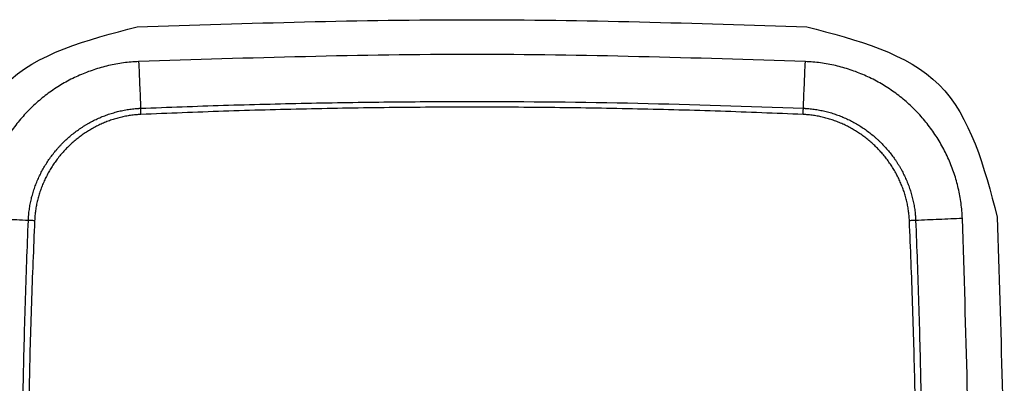
# Model space of a CAD drawing. Units: inches. Extents: x -95 to 24, y 3 to 80.
# Drawn here: x -45 to -44, y 55 to 56 of the extents above; entities that cross this region are included whole.
import ezdxf

# ---------------------------------------------------------------- set-up
doc = ezdxf.new("R2010")
doc.units = ezdxf.units.IN
doc.header["$MEASUREMENT"] = 0

msp = doc.modelspace()

# ---------------------------------------------------------------- linework, layer by layer
for points in [[(-44.77797, 55.52345), (-44.68963, 55.52626), (-44.51295, 55.53188), (-44.33627, 55.52626), (-44.24793, 55.52345)], [(-44.92866, 55.37276), (-44.91822, 55.41255), (-44.89734, 55.49213), (-44.81776, 55.51301), (-44.77797, 55.52345)], [(-44.24793, 55.52345), (-44.20814, 55.51301), (-44.12856, 55.49213), (-44.10768, 55.41255), (-44.09724, 55.37276)], [(-44.2491, 55.49591), (-44.33705, 55.49871), (-44.51295, 55.5043), (-44.68885, 55.49871), (-44.7768, 55.49591)], [(-44.7768, 55.49591), (-44.77654, 55.48974), (-44.77602, 55.4774), (-44.77549, 55.46507), (-44.77523, 55.4589)], [(-44.25067, 55.4589), (-44.2504, 55.46507), (-44.24988, 55.4774), (-44.24936, 55.48974), (-44.2491, 55.49591)], [(-44.09724, 55.37276), (-44.09443, 55.28442), (-44.08881, 55.10774), (-44.09443, 54.93106), (-44.09724, 54.84272)], [(-44.86411, 55.37002), (-44.87028, 55.37028), (-44.88261, 55.37081), (-44.89495, 55.37133), (-44.90112, 55.37159)], [(-44.12478, 55.37159), (-44.13095, 55.37133), (-44.14328, 55.37081), (-44.15562, 55.37028), (-44.16179, 55.37002)], [(-44.12478, 54.84389), (-44.12198, 54.93184), (-44.11639, 55.10774), (-44.12198, 55.28364), (-44.12478, 55.37159)]]:
    msp.add_open_spline(points, degree=3)
for points, knots in [([(-44.7768, 55.49591), (-44.78082, 55.49563), (-44.78884, 55.49507), (-44.80072, 55.49283), (-44.81235, 55.48957), (-44.82363, 55.48522), (-44.83445, 55.47986), (-44.84473, 55.47351), (-44.85438, 55.46623), (-44.86331, 55.4581), (-44.87144, 55.44917), (-44.87872, 55.43952), (-44.88506, 55.42924), (-44.89043, 55.41842), (-44.89477, 55.40715), (-44.89803, 55.39552), (-44.90028, 55.38364), (-44.90084, 55.37561), (-44.90112, 55.37159)], [0, 0, 0, 0, 0.0120637, 0.0241273, 0.036191, 0.0482547, 0.0603183, 0.072382, 0.0844456, 0.0965093, 0.108573, 0.1206366, 0.1327003, 0.144764, 0.1568276, 0.1688913, 0.1809549, 0.1930186, 0.1930186, 0.1930186, 0.1930186]), ([(-44.12478, 55.37159), (-44.12506, 55.37561), (-44.12562, 55.38364), (-44.12786, 55.39552), (-44.13112, 55.40715), (-44.13547, 55.41842), (-44.14083, 55.42924), (-44.14718, 55.43952), (-44.15445, 55.44917), (-44.16259, 55.4581), (-44.17152, 55.46623), (-44.18117, 55.47351), (-44.19145, 55.47986), (-44.20227, 55.48522), (-44.21354, 55.48957), (-44.22517, 55.49283), (-44.23705, 55.49507), (-44.24508, 55.49563), (-44.2491, 55.49591)], [0, 0, 0, 0, 0.0120637, 0.0241273, 0.036191, 0.0482547, 0.0603183, 0.072382, 0.0844456, 0.0965093, 0.108573, 0.1206366, 0.1327003, 0.144764, 0.1568276, 0.1688913, 0.1809549, 0.1930186, 0.1930186, 0.1930186, 0.1930186]), ([(-44.86411, 55.37002), (-44.86411, 55.37007), (-44.8641, 55.37016), (-44.8641, 55.37029), (-44.86409, 55.37043), (-44.86408, 55.37061), (-44.86407, 55.37084), (-44.86405, 55.3712), (-44.86403, 55.37165), (-44.86398, 55.37237), (-44.86392, 55.37327), (-44.8638, 55.3747), (-44.86361, 55.37649), (-44.86325, 55.37933), (-44.86268, 55.38285), (-44.86178, 55.38705), (-44.86069, 55.3912), (-44.85962, 55.39462), (-44.85866, 55.39733), (-44.85789, 55.39935), (-44.85707, 55.40136), (-44.85593, 55.404), (-44.85438, 55.40724), (-44.85236, 55.41103), (-44.85017, 55.41472), (-44.84781, 55.41831), (-44.84528, 55.4218), (-44.84304, 55.42461), (-44.84117, 55.42681), (-44.83973, 55.42842), (-44.83826, 55.43), (-44.83625, 55.43205), (-44.83367, 55.43452), (-44.83044, 55.43734), (-44.82708, 55.44002), (-44.82419, 55.44212), (-44.82181, 55.44372), (-44.81999, 55.44489), (-44.81815, 55.44602), (-44.81565, 55.44747), (-44.81248, 55.44916), (-44.8086, 55.45101), (-44.80465, 55.45267), (-44.80063, 55.45415), (-44.79654, 55.45544), (-44.79308, 55.45636), (-44.79027, 55.457), (-44.78815, 55.45743), (-44.78601, 55.4578), (-44.78387, 55.45813), (-44.78172, 55.4584), (-44.77992, 55.45859), (-44.77848, 55.45871), (-44.77758, 55.45877), (-44.77686, 55.45882), (-44.77641, 55.45884), (-44.77604, 55.45886), (-44.77582, 55.45887), (-44.77564, 55.45888), (-44.7755, 55.45889), (-44.77537, 55.45889), (-44.77528, 55.4589), (-44.77523, 55.4589)], [0, 0, 0, 0, 0.0001353, 0.0002715, 0.0004073, 0.000543, 0.0008143, 0.0010854, 0.0016274, 0.0021688, 0.0032501, 0.0043297, 0.0064842, 0.0086335, 0.0129218, 0.0172047, 0.0214921, 0.0257933, 0.0279523, 0.0301185, 0.0322871, 0.0344503, 0.0387577, 0.0430501, 0.0473367, 0.0516263, 0.0559279, 0.0602503, 0.0624187, 0.064583, 0.0667398, 0.0688912, 0.0731825, 0.077466, 0.0817501, 0.0860438, 0.0881972, 0.0903563, 0.0925231, 0.0946912, 0.0990072, 0.1033015, 0.1075834, 0.111862, 0.1161466, 0.1204468, 0.122606, 0.1247729, 0.126944, 0.1291134, 0.131281, 0.1334484, 0.1345325, 0.1356171, 0.1361596, 0.1367023, 0.1369738, 0.1372452, 0.137381, 0.1375167, 0.137653, 0.1377883, 0.1377883, 0.1377883, 0.1377883]), ([(-44.77523, 55.4589), (-44.75338, 55.45973), (-44.70968, 55.46138), (-44.64411, 55.46302), (-44.57853, 55.46404), (-44.49108, 55.46446), (-44.38176, 55.46348), (-44.29436, 55.46043), (-44.25067, 55.4589)], [0, 0, 0, 0, 0.0655941, 0.1311858, 0.1967745, 0.2623653, 0.3935346, 0.5247042, 0.5247042, 0.5247042, 0.5247042]), ([(-44.77503, 55.45396), (-44.77505, 55.45439), (-44.77508, 55.45523), (-44.77513, 55.45649), (-44.77518, 55.45771), (-44.77521, 55.45851), (-44.77523, 55.4589)], [0, 0, 0, 0, 0.001279794, 0.002540492, 0.003767142, 0.004945328, 0.004945328, 0.004945328, 0.004945328]), ([(-44.25087, 55.45396), (-44.2727, 55.45486), (-44.31635, 55.45665), (-44.38187, 55.45842), (-44.4474, 55.45951), (-44.51294, 55.45987), (-44.57848, 55.45951), (-44.64401, 55.45842), (-44.70954, 55.45665), (-44.7532, 55.45486), (-44.77503, 55.45396)], [0, 0, 0, 0, 0.0655418, 0.1310757, 0.1966101, 0.262152, 0.3276962, 0.3932378, 0.4587831, 0.524331, 0.524331, 0.524331, 0.524331]), ([(-44.25087, 55.45396), (-44.25085, 55.45439), (-44.25082, 55.45523), (-44.25076, 55.45649), (-44.25071, 55.45771), (-44.25068, 55.45851), (-44.25067, 55.4589)], [0, 0, 0, 0, 0.001279794, 0.002540492, 0.003767142, 0.004945328, 0.004945328, 0.004945328, 0.004945328]), ([(-44.25067, 55.4589), (-44.25062, 55.4589), (-44.25053, 55.45889), (-44.2504, 55.45889), (-44.25026, 55.45888), (-44.25008, 55.45887), (-44.24985, 55.45886), (-44.24949, 55.45884), (-44.24904, 55.45882), (-44.24832, 55.45877), (-44.24742, 55.45871), (-44.24599, 55.45859), (-44.2442, 55.45841), (-44.24136, 55.45805), (-44.23783, 55.45747), (-44.23364, 55.45657), (-44.22949, 55.45548), (-44.22607, 55.45441), (-44.22336, 55.45345), (-44.22134, 55.45268), (-44.21933, 55.45187), (-44.21669, 55.45072), (-44.21345, 55.44918), (-44.20966, 55.44715), (-44.20597, 55.44496), (-44.20238, 55.4426), (-44.19889, 55.44008), (-44.19608, 55.43783), (-44.19388, 55.43596), (-44.19227, 55.43452), (-44.19069, 55.43305), (-44.18864, 55.43104), (-44.18617, 55.42846), (-44.18335, 55.42523), (-44.18067, 55.42188), (-44.17857, 55.41898), (-44.17697, 55.4166), (-44.1758, 55.41479), (-44.17467, 55.41294), (-44.17322, 55.41044), (-44.17153, 55.40727), (-44.16968, 55.40339), (-44.16802, 55.39944), (-44.16654, 55.39542), (-44.16525, 55.39133), (-44.16433, 55.38787), (-44.16369, 55.38507), (-44.16326, 55.38294), (-44.16289, 55.38081), (-44.16256, 55.37866), (-44.16229, 55.37651), (-44.1621, 55.37471), (-44.16198, 55.37327), (-44.16191, 55.37237), (-44.16187, 55.37165), (-44.16184, 55.3712), (-44.16183, 55.37084), (-44.16181, 55.37061), (-44.16181, 55.37043), (-44.1618, 55.37029), (-44.16179, 55.37016), (-44.16179, 55.37007), (-44.16179, 55.37002)], [0, 0, 0, 0, 0.0001353, 0.0002715, 0.0004073, 0.000543, 0.0008143, 0.0010854, 0.0016274, 0.0021688, 0.0032501, 0.0043297, 0.0064842, 0.0086335, 0.0129218, 0.0172047, 0.0214921, 0.0257933, 0.0279523, 0.0301185, 0.0322871, 0.0344503, 0.0387577, 0.0430501, 0.0473367, 0.0516263, 0.0559279, 0.0602503, 0.0624187, 0.064583, 0.0667398, 0.0688912, 0.0731825, 0.077466, 0.0817501, 0.0860438, 0.0881972, 0.0903563, 0.0925231, 0.0946912, 0.0990072, 0.1033015, 0.1075834, 0.111862, 0.1161466, 0.1204468, 0.122606, 0.1247729, 0.126944, 0.1291134, 0.131281, 0.1334484, 0.1345325, 0.1356171, 0.1361596, 0.1367023, 0.1369738, 0.1372452, 0.137381, 0.1375167, 0.137653, 0.1377883, 0.1377883, 0.1377883, 0.1377883]), ([(-44.77503, 55.45396), (-44.7764, 55.45388), (-44.77912, 55.45372), (-44.78252, 55.45331), (-44.78522, 55.45288), (-44.78724, 55.45252), (-44.78924, 55.45211), (-44.79189, 55.45149), (-44.79516, 55.45061), (-44.79902, 55.44938), (-44.80282, 55.44796), (-44.80655, 55.44638), (-44.81021, 55.44462), (-44.8132, 55.443), (-44.81556, 55.44163), (-44.8173, 55.44056), (-44.81902, 55.43945), (-44.82126, 55.43793), (-44.824, 55.43594), (-44.82716, 55.4334), (-44.83021, 55.43074), (-44.83266, 55.4284), (-44.83455, 55.42646), (-44.83595, 55.42497), (-44.83731, 55.42345), (-44.83908, 55.42137), (-44.8412, 55.41871), (-44.8436, 55.41542), (-44.84583, 55.41203), (-44.84791, 55.40855), (-44.84984, 55.40497), (-44.85131, 55.40191), (-44.8524, 55.39942), (-44.85318, 55.39753), (-44.85391, 55.39562), (-44.85483, 55.39306), (-44.85586, 55.38983), (-44.85691, 55.38591), (-44.85777, 55.38195), (-44.85844, 55.37795), (-44.85893, 55.3739), (-44.85909, 55.37118), (-44.85917, 55.36982)], [0, 0, 0, 0, 0.0041024, 0.0082003, 0.0102512, 0.0123036, 0.0143521, 0.0163933, 0.0204585, 0.0245092, 0.0285543, 0.0326025, 0.0366625, 0.0407427, 0.0427922, 0.0448404, 0.0468815, 0.0489173, 0.0529767, 0.0570274, 0.0610774, 0.0651348, 0.0671688, 0.0692078, 0.0712537, 0.0733034, 0.0773896, 0.0814564, 0.0855121, 0.0895649, 0.0936231, 0.0976951, 0.09974, 0.10179, 0.1038377, 0.1058788, 0.1099451, 0.1139982, 0.1180471, 0.1221009, 0.1261691, 0.130262, 0.130262, 0.130262, 0.130262]), ([(-44.16673, 55.36982), (-44.16681, 55.37119), (-44.16697, 55.37392), (-44.16738, 55.37731), (-44.1678, 55.38001), (-44.16817, 55.38203), (-44.16858, 55.38404), (-44.1692, 55.38668), (-44.17008, 55.38996), (-44.17131, 55.39382), (-44.17273, 55.39761), (-44.17431, 55.40134), (-44.17607, 55.405), (-44.17768, 55.408), (-44.17906, 55.41035), (-44.18013, 55.41209), (-44.18124, 55.41381), (-44.18276, 55.41605), (-44.18475, 55.41879), (-44.18728, 55.42195), (-44.18995, 55.42501), (-44.19229, 55.42745), (-44.19423, 55.42934), (-44.19572, 55.43074), (-44.19724, 55.4321), (-44.19932, 55.43387), (-44.20198, 55.43599), (-44.20527, 55.43839), (-44.20866, 55.44063), (-44.21214, 55.44271), (-44.21572, 55.44463), (-44.21877, 55.4461), (-44.22127, 55.44719), (-44.22316, 55.44797), (-44.22507, 55.44871), (-44.22763, 55.44962), (-44.23086, 55.45065), (-44.23478, 55.4517), (-44.23874, 55.45256), (-44.24274, 55.45323), (-44.24679, 55.45372), (-44.2495, 55.45388), (-44.25087, 55.45396)], [0, 0, 0, 0, 0.0041024, 0.0082003, 0.0102512, 0.0123036, 0.0143521, 0.0163933, 0.0204585, 0.0245092, 0.0285543, 0.0326025, 0.0366625, 0.0407427, 0.0427922, 0.0448404, 0.0468815, 0.0489173, 0.0529767, 0.0570274, 0.0610774, 0.0651348, 0.0671688, 0.0692078, 0.0712537, 0.0733034, 0.0773896, 0.0814564, 0.0855121, 0.0895649, 0.0936231, 0.0976951, 0.09974, 0.10179, 0.1038377, 0.1058788, 0.1099451, 0.1139982, 0.1180471, 0.1221009, 0.1261691, 0.130262, 0.130262, 0.130262, 0.130262]), ([(-44.86411, 54.84546), (-44.86564, 54.88916), (-44.86869, 54.97655), (-44.86967, 55.08587), (-44.86924, 55.17332), (-44.86823, 55.2389), (-44.86659, 55.30448), (-44.86494, 55.34817), (-44.86411, 55.37002)], [0, 0, 0, 0, 0.1311696, 0.2623389, 0.3279297, 0.3935184, 0.4591102, 0.5247042, 0.5247042, 0.5247042, 0.5247042]), ([(-44.85917, 55.36982), (-44.86006, 55.34799), (-44.86186, 55.30433), (-44.86362, 55.23881), (-44.86472, 55.17327), (-44.86508, 55.10773), (-44.86472, 55.04219), (-44.86362, 54.97666), (-44.86186, 54.91114), (-44.86006, 54.86749), (-44.85917, 54.84566)], [0, 0, 0, 0, 0.0655479, 0.1310932, 0.1966349, 0.262179, 0.327721, 0.3932553, 0.4587892, 0.524331, 0.524331, 0.524331, 0.524331]), ([(-44.85917, 55.36982), (-44.85959, 55.36984), (-44.86044, 55.36987), (-44.86169, 55.36993), (-44.86291, 55.36997), (-44.86372, 55.37001), (-44.86411, 55.37002)], [0, 0, 0, 0, 0.001279794, 0.002540492, 0.003767142, 0.004945328, 0.004945328, 0.004945328, 0.004945328]), ([(-44.16179, 55.37002), (-44.16218, 55.37001), (-44.16298, 55.36997), (-44.1642, 55.36993), (-44.16546, 55.36987), (-44.1663, 55.36984), (-44.16673, 55.36982)], [0, 0, 0, 0, 0.001178186, 0.002404836, 0.003665534, 0.004945328, 0.004945328, 0.004945328, 0.004945328]), ([(-44.16673, 54.84566), (-44.16583, 54.86749), (-44.16404, 54.91114), (-44.16227, 54.97666), (-44.16118, 55.04219), (-44.16082, 55.10773), (-44.16118, 55.17327), (-44.16227, 55.23881), (-44.16404, 55.30433), (-44.16583, 55.34799), (-44.16673, 55.36982)], [0, 0, 0, 0, 0.0655418, 0.1310757, 0.1966101, 0.262152, 0.3276962, 0.3932378, 0.4587831, 0.524331, 0.524331, 0.524331, 0.524331]), ([(-44.16179, 55.37002), (-44.16096, 55.34817), (-44.15931, 55.30448), (-44.15767, 55.2389), (-44.15665, 55.17332), (-44.15623, 55.08587), (-44.15721, 54.97655), (-44.16026, 54.88916), (-44.16179, 54.84546)], [0, 0, 0, 0, 0.0655941, 0.1311858, 0.1967745, 0.2623653, 0.3935346, 0.5247042, 0.5247042, 0.5247042, 0.5247042])]:
    msp.add_open_spline(points, degree=3, knots=knots)

doc.saveas('drawing.dxf')
